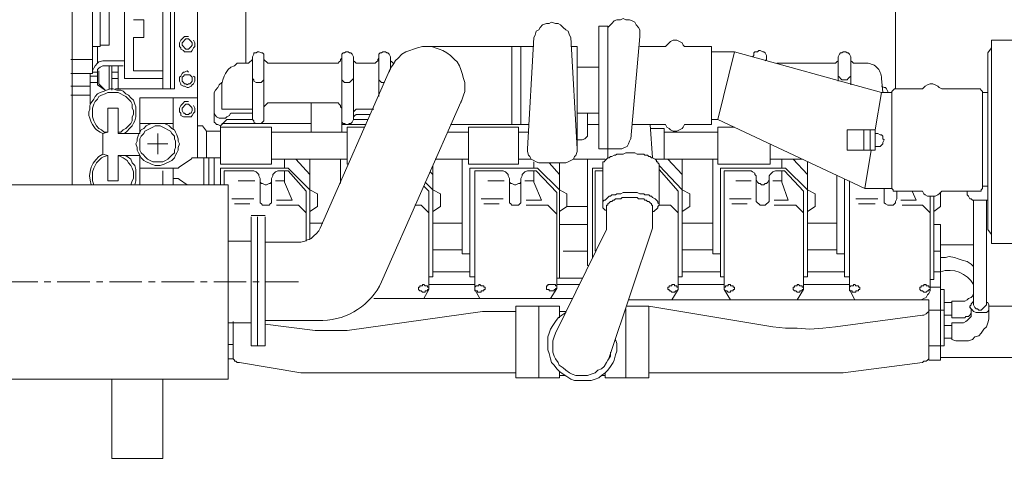
# Model space of a CAD drawing. Units: millimetres. Extents: x 2875 to 3296, y 1592 to 1889.
# Drawn here: x 3052 to 3091, y 1816 to 1834 of the extents above; entities that cross this region are included whole.
import ezdxf

# ---------------------------------------------------------------- set-up
doc = ezdxf.new("R2010")
doc.units = ezdxf.units.MM
doc.linetypes.add('CENTERX2', pattern=[20.32, 12.7, -2.54, 2.54, -2.54])
doc.layers.add('M.olcu', color=5, linetype='Continuous')
doc.layers.add('Trafo', color=145, linetype='Continuous')

# ---------------------------------------------------------------- blocks, each defined once
blk = doc.blocks.new('JEN1000 kVA')
at = {"layer": 'Trafo', "lineweight": 0}
for points in [[(-1512.5, 630.4), (-1512.5, 1235.9)], [(-1280.8, 680.2), (-1278.3, 682.7), (-1268.3, 682.7), (-1268.3, 1186.1)], [(-1335.6, 1069), (-1335.6, 817.3)], [(-1320.7, 1069), (-1320.7, 817.3)], [(-1313.2, 1069), (-1313.2, 817.3)], [(-1410.4, 1029.1), (-1410.4, 837.2)], [(-1440.2, 1001.7), (-1440.2, 902), (-1457.7, 902)], [(-1173.7, 1009.2), (-1173.7, 867.1)], [(92.2, 1004.2), (92.2, 1001.7), (92.2, 817.3)], [(-1472.7, 847.2), (-1472.7, 994.2)], [(-1472.7, 969.3), (-1457.7, 969.3), (-1457.7, 899.6)], [(-1392.9, 951.9), (-1373, 951.9)], [(-1373, 951.9), (-1373, 917)], [(-578.1, 946.9), (-583.1, 944.4), (-588, 944.4), (-595.6, 941.9), (-600.5, 936.9), (-603, 931.9), (-608, 929.4), (-610.5, 921.9), (-613, 917)], [(-578.1, 946.9), (-570.6, 944.3), (-565.7, 944.3), (-560.7, 941.9), (-555.7, 936.9), (-550.7, 931.9), (-545.7, 929.4), (-543.2, 921.9), (-540.7, 917), (-528.3, 700.2)], [(-468.5, 929.4), (-468.5, 936.9), (-463.5, 941.9), (-461, 944.4), (-456, 949.4), (-451, 951.8), (-443.6, 951.8), (-438.6, 954.4), (-433.6, 951.8), (-426.1, 951.8), (-421.1, 949.4), (-416.1, 946.8), (-413.6, 941.9), (-408.7, 936.9), (-406.2, 931.9), (-406.2, 919.5), (-423.6, 720.1)], [(-485.9, 939.4), (-485.9, 700.2)], [(-468.5, 939.4), (-485.9, 939.4)], [(-468.5, 682.7), (-468.5, 939.4)], [(-1392.9, 852.2), (-1392.9, 917), (-1373, 917)], [(-1285.8, 919.5), (-1293.2, 919.5), (-1295.7, 917), (-1298.2, 914.5), (-1300.7, 912), (-1303.2, 907), (-1303.2, 899.5), (-1300.7, 897.1), (-1300.7, 894.5), (-1295.7, 892.1), (-1293.2, 889.6), (-1280.8, 889.6), (-1278.3, 892.1), (-1275.8, 897.1), (-1273.3, 899.5), (-1273.3, 907), (-1275.8, 912)], [(-613, 917), (-625.4, 700.2)], [(-319, 899.5), (-321.5, 902), (-323.9, 907), (-328.9, 909.5), (-333.9, 912), (-341.3, 912), (-346.4, 909.5), (-348.9, 907), (-353.9, 902), (-356.4, 899.5)], [(318.9, 912), (279.1, 912), (279.1, 515.8), (318.9, 515.8)], [(-1457.7, 899.5), (-1472.7, 899.5)], [(-1462.7, 899.5), (-1462.7, 867.2)], [(-1138.8, 879.6), (-1138.8, 884.6), (-1141.3, 887.1), (-1143.7, 887.1), (-1148.7, 889.6), (-1151.2, 889.6), (-1153.7, 887.1), (-1158.7, 887.1), (-1158.7, 884.6), (-1161.2, 879.6)], [(-964.3, 879.6), (-966.9, 884.6), (-969.3, 887.1), (-971.8, 887.1), (-974.3, 889.6), (-979.3, 889.6), (-981.7, 887.1), (-984.3, 887.1), (-986.7, 884.6), (-986.7, 879.6)], [(-892.1, 879.6), (-894.6, 884.6), (-897, 887.1), (-899.5, 887.1), (-902, 889.6), (-907, 889.6), (-909.5, 887.1), (-912.1, 887.1), (-914.5, 884.6), (-914.5, 879.6)], [(-755, 789.9), (-752.6, 797.4), (-750, 804.8), (-747.5, 812.3), (-747.5, 829.7), (-750, 837.3), (-752.6, 847.2), (-755, 854.7), (-757.5, 862.2), (-762.5, 869.6), (-767.5, 874.6), (-775, 882.1), (-782.4, 887.1), (-789.9, 892), (-797.4, 894.5), (-804.9, 897), (-812.3, 899.5), (-829.8, 899.5), (-839.8, 897), (-847.2, 894.5), (-854.7, 892), (-862.2, 889.6), (-869.7, 884.6), (-877.1, 877.1), (-882.1, 872.2), (-887.1, 864.6), (-892.1, 857.2), (-894.5, 849.7)], [(-613, 899.5), (-824.8, 899.5)], [(-655.4, 747.5), (-655.4, 899.5)], [(-637.9, 747.5), (-637.9, 899.5)], [(-528.3, 899.5), (-540.7, 899.5)], [(-528.3, 700.2), (-528.3, 899.6)], [(-356.4, 899.5), (-406.2, 899.5)], [(-319, 899.5), (-266.6, 899.5), (-266.6, 747.5), (-319, 747.5)], [(-266.6, 889.6), (-221.8, 889.6)], [(64.8, 809.9), (-221.8, 889.6), (-254.2, 757.4)], [(-162, 872.1), (-159.5, 874.6), (-159.5, 882), (-162, 887.1), (-164.5, 889.6), (-166.9, 889.6), (-172, 892.1), (-174.4, 892.1), (-176.9, 889.6), (-182, 889.6), (-184.4, 887.1), (-184.4, 882), (-186.9, 879.6)], [(5, 879.6), (2.5, 884.6), (0, 887.1), (-2.5, 887.1), (-5, 889.6), (-10, 889.6), (-12.5, 887.1), (-15, 887.1), (-17.4, 884.6), (-20, 879.6)], [(279.1, 897), (271.6, 887.1), (271.6, 543.2), (279.1, 533.2)], [(-1472.7, 874.6), (-1515, 874.6)], [(-1410.4, 872.1), (-1452.7, 872.1), (-1460.2, 869.6), (-1462.7, 867.1), (-1467.6, 862.2), (-1470.2, 857.2), (-1472.7, 852.2), (-1472.7, 847.2)], [(-1161.2, 777.4), (-1221, 777.4), (-1221, 827.3), (-1218.5, 834.7), (-1216, 842.2), (-1213.5, 847.2), (-1208.5, 854.7), (-1203.5, 859.7), (-1196.1, 862.2), (-1191.1, 867.1)], [(-1191.1, 867.1), (-1173.7, 867.1), (-1168.6, 867.1), (-1166.1, 869.6), (-1163.7, 872.1), (-1161.2, 874.6), (-1161.2, 877.1)], [(-1161.2, 879.6), (-1161.2, 837.2), (-1158.7, 834.7), (-1158.7, 832.2), (-1153.7, 829.7), (-1143.8, 829.7), (-1141.2, 832.2), (-1138.8, 834.7), (-1138.8, 837.2)], [(-1138.8, 837.2), (-1138.8, 879.6)], [(-1138.8, 877.1), (-1138.8, 874.6), (-1136.3, 872.1), (-1133.8, 869.6), (-1131.3, 867.1), (-1126.3, 867.1)], [(-1126.3, 867.1), (-996.7, 867.1)], [(-1001.7, 867.1), (-994.2, 867.1), (-991.8, 869.6), (-989.3, 872.1), (-989.3, 874.6), (-986.8, 877.1)], [(-986.8, 837.2), (-986.8, 879.6)], [(-964.3, 879.6), (-964.3, 837.2), (-964.3, 757.5)], [(-964.3, 877.1), (-964.3, 872.1), (-961.8, 869.6), (-959.3, 867.1), (-951.9, 867.1)], [(-956.8, 867.1), (-929.5, 867.1)], [(-929.5, 867.1), (-922, 867.1), (-919.5, 869.6), (-917, 872.1), (-917, 874.6), (-914.5, 877.1)], [(-914.5, 837.2), (-914.5, 879.6)], [(-892.1, 854.7), (-892.1, 879.6)], [(-892.1, 877.1), (-892.1, 872.1), (-889.6, 869.6), (-887.1, 867.1), (-884.6, 867.1)], [(-139.5, 867.1), (-27.4, 867.1)], [(-32.4, 867.1), (-24.9, 867.1), (-22.4, 869.6), (-20, 872.1), (-20, 877.1)], [(-19.9, 832.2), (-19.9, 879.6)], [(5, 824.8), (5, 879.6)], [(5, 877.1), (5, 872.1), (7.5, 869.6), (10, 867.1), (17.4, 867.1)], [(12.4, 867.1), (37.4, 867.1)], [(-1515, 847.2), (-1472.7, 847.2)], [(-1477.6, 787.4), (-1477.6, 847.2)], [(-1462.7, 829.7), (-1462.7, 849.7), (-1472.7, 849.7)], [(-1412.8, 862.2), (-1452.7, 862.2), (-1457.7, 859.7), (-1460.2, 857.2), (-1462.7, 854.7), (-1462.7, 849.7)], [(-1462.7, 852.2), (-1462.7, 824.8), (-1447.8, 814.8), (-1460.2, 827.3), (-1460.2, 852.2)], [(-1440.2, 862.2), (-1440.2, 817.3)], [(-1435.3, 862.2), (-1435.3, 814.8)], [(-1435.3, 849.7), (-1422.8, 849.7)], [(-1422.8, 862.2), (-1422.8, 817.3)], [(-1335.6, 852.2), (-1392.9, 852.2)], [(-1285.8, 849.7), (-1288.3, 852.2), (-1293.2, 849.7), (-1295.7, 849.7), (-1298.2, 847.2), (-1300.7, 842.2), (-1303.2, 839.7), (-1303.2, 832.3), (-1300.7, 827.3), (-1300.7, 824.8), (-1295.7, 822.3), (-1293.2, 822.3), (-1288.3, 819.7), (-1285.8, 819.7), (-1280.8, 822.3), (-1278.3, 824.8), (-1275.8, 827.3), (-1273.3, 832.3), (-1273.3, 839.7), (-1275.8, 842.2)], [(-892.1, 857.2), (-1029.1, 545.7)], [(-485.9, 859.7), (-528.3, 859.7)], [(-1477.6, 842.2), (-1462.7, 842.2)], [(-1462.7, 829.7), (-1477.6, 829.7)], [(-1435.3, 837.2), (-1422.8, 837.2)], [(-1335.6, 837.2), (-1410.3, 837.2)], [(-1221, 829.7), (-1226, 824.8), (-1228.5, 819.8), (-1233.4, 814.8), (-1235.9, 809.8), (-1235.9, 752.5), (-1233.4, 750.1), (-1230.9, 747.5), (-1228.5, 747.5), (-1223.5, 745)], [(-1138.8, 757.5), (-1138.8, 755), (-1141.2, 752.5), (-1143.8, 750), (-1153.7, 750), (-1158.7, 752.5), (-1158.7, 755), (-1161.2, 757.5), (-1161.2, 837.2)], [(-1138.8, 757.5), (-1138.8, 837.2)], [(-964.4, 837.2), (-966.8, 834.7), (-969.3, 832.2), (-971.8, 829.7), (-981.7, 829.7), (-984.3, 832.2), (-986.8, 834.7), (-986.8, 837.2), (-986.8, 732.6)], [(-904.5, 829.7), (-909.5, 829.7), (-912, 832.2), (-914.5, 834.7), (-914.5, 837.2), (-914.5, 802.3)], [(-19.9, 842.2), (-17.4, 839.7), (-15, 837.3), (-12.5, 834.8), (-2.5, 834.8), (0, 837.3), (2.4, 839.7), (5, 842.2)], [(144.5, 817.3), (147, 819.8), (149.5, 822.3), (154.5, 824.8), (159.5, 827.3), (164.5, 827.3), (169.4, 824.8), (174.4, 822.3), (176.9, 819.8), (181.9, 817.3), (254.2, 817.3)], [(-1477.6, 822.3), (-1515, 822.3)], [(-1410.4, 730.1), (-1405.4, 735.1), (-1400.4, 740), (-1395.4, 745), (-1392.9, 750.1), (-1390.4, 755), (-1388, 762.5), (-1388, 782.4), (-1390.4, 787.4), (-1392.9, 794.9), (-1397.9, 799.8), (-1402.9, 804.8), (-1407.9, 807.3), (-1412.9, 812.4), (-1417.8, 814.8), (-1425.3, 814.8), (-1432.8, 817.3), (-1437.8, 817.3), (-1445.3, 814.8), (-1450.3, 812.4), (-1457.7, 809.8), (-1462.7, 807.3), (-1467.6, 802.3), (-1470.2, 797.4), (-1475.1, 789.9), (-1477.7, 784.9), (-1477.7, 777.4), (-1480.1, 772.5), (-1480.1, 765), (-1477.7, 760), (-1475.1, 752.5), (-1472.7, 747.5), (-1467.6, 740), (-1465.2, 737.6), (-1457.7, 732.6), (-1452.7, 730.1)], [(-1422.8, 732.6), (-1417.8, 732.6), (-1412.8, 737.6), (-1407.9, 740.1), (-1402.9, 745), (-1397.9, 750), (-1395.4, 755), (-1395.4, 762.5), (-1392.9, 767.5), (-1392.9, 775), (-1395.4, 779.9), (-1395.4, 787.4), (-1397.9, 792.4), (-1402.9, 797.3), (-1407.9, 802.3), (-1412.8, 804.8), (-1417.8, 807.3), (-1422.8, 809.9), (-1442.8, 809.9), (-1447.8, 807.3), (-1455.2, 804.8), (-1460.2, 802.3), (-1462.7, 797.3), (-1467.7, 792.4), (-1470.2, 787.4), (-1472.7, 779.9), (-1472.7, 762.5), (-1470.2, 755), (-1467.7, 750), (-1465.2, 745), (-1460.2, 740.1), (-1455.2, 737.6), (-1450.2, 732.6), (-1442.8, 732.6)], [(-1313.2, 817.3), (-1427.8, 817.3)], [(84.7, 809.8), (64.8, 809.8), (52.3, 737.5)], [(77.2, 809.8), (77.2, 812.3), (74.7, 817.3), (72.3, 819.8), (69.8, 819.8), (64.8, 822.3)], [(84.7, 809.8), (84.7, 812.3), (87.2, 814.8), (89.7, 817.3), (92.2, 817.3), (144.5, 817.3)], [(92.2, 617.9), (87.2, 617.9), (87.2, 620.4), (84.7, 622.9), (84.7, 809.8)], [(254.2, 817.3), (256.7, 817.3), (259.1, 814.8), (261.6, 812.3), (261.6, 809.8), (261.6, 622.9)], [(261.6, 809.8), (271.6, 809.8)], [(-1477.6, 804.8), (-1515, 804.8)], [(-1380.5, 799.8), (-1380.5, 730.1), (-1422.8, 730.1)], [(-1380.5, 799.9), (-1268.3, 799.9)], [(-1315.7, 737.6), (-1315.7, 799.9)], [(-1285.8, 792.4), (-1293.2, 792.4), (-1295.7, 789.9), (-1298.2, 787.4), (-1300.7, 784.9), (-1303.2, 779.9), (-1303.2, 772.4), (-1300.7, 770), (-1300.7, 765), (-1295.7, 762.5), (-1280.8, 762.5), (-1278.3, 765), (-1275.8, 770), (-1273.3, 772.4), (-1273.3, 779.9), (-1275.8, 784.9)], [(-1138.8, 779.9), (-1138.8, 782.4), (-1136.3, 784.9), (-1133.8, 787.4), (-1131.3, 789.9), (-1126.3, 789.9), (-996.7, 789.9)], [(-1046.6, 789.9), (-1046.6, 732.6)], [(-986.8, 779.9), (-989.3, 782.4), (-989.3, 784.9), (-991.8, 787.4), (-994.2, 789.9), (-1001.7, 789.9)], [(-1442.7, 732.6), (-1442.7, 779.9), (-1422.8, 779.9)], [(-1422.8, 779.9), (-1422.8, 730.1)], [(-1236, 769.9), (-1233.4, 765), (-1230.9, 762.5), (-1226, 760), (-1213.5, 760), (-1211, 762.5), (-1206, 765), (-1203.6, 769.9)], [(-1161.2, 769.9), (-1203.5, 769.9)], [(-964.3, 770), (-964.3, 772.5), (-961.8, 774.9), (-959.3, 777.4), (-954.3, 777.4), (-924.4, 777.4)], [(-964.3, 760), (-964.3, 762.5), (-961.8, 765), (-959.3, 767.5), (-954.3, 767.5), (-932, 767.5)], [(-485.9, 769.9), (-528.3, 769.9)], [(-508.3, 769.9), (-508.3, 730.1)], [(-1380.5, 750), (-1315.7, 750)], [(-1223.5, 745), (-1216, 752.5)], [(-1221, 750), (-1046.6, 750)], [(-1216, 752.5), (-1211, 757.5)], [(-1211, 757.5), (-1161.2, 757.5)], [(-986.8, 757.5), (-986.8, 752.5), (-984.3, 750), (-981.7, 750), (-979.3, 747.6), (-974.3, 747.6), (-971.8, 750), (-969.3, 750), (-966.8, 752.5), (-964.4, 757.5)], [(-964.3, 757.5), (-937, 757.5)], [(-254.2, 757.5), (-266.6, 757.5)], [(32.4, 622.9), (-254.2, 757.5)], [(-1442.7, 732.6), (-1452.7, 730.1)], [(-1452.7, 690.2), (-1452.7, 730.1)], [(-1345.6, 690.2), (-1345.6, 730.1)], [(-1258.4, 745), (-1268.3, 745)], [(-1258.3, 745), (-1250.9, 735.1), (-1250.9, 682.7)], [(-1223.5, 735.1), (-1250.9, 735.1)], [(-1223.5, 745), (-1223.5, 670.3), (-1123.8, 670.3), (-1123.8, 742.6)], [(-1223.5, 742.5), (-1123.8, 742.5)], [(-1123.8, 732.6), (-976.8, 732.6)], [(-939.4, 747.5), (-986.8, 747.5)], [(-976.8, 742.6), (-976.8, 670.3), (-974.3, 670.3)], [(-976.8, 742.5), (-941.9, 742.5)], [(-780, 732.6), (-740.1, 732.6)], [(-622.9, 747.5), (-774.9, 747.5)], [(-740.1, 742.6), (-740.1, 670.3), (-642.9, 670.3)], [(-740.1, 742.5), (-642.9, 742.5)], [(-642.9, 670.3), (-642.9, 742.6)], [(-642.9, 732.6), (-622.9, 732.6)], [(-520.8, 717.6), (-518.3, 717.6), (-513.3, 720.1), (-510.8, 722.6), (-508.3, 725.1), (-508.3, 730.1)], [(-485.9, 747.5), (-508.3, 747.5)], [(-319, 747.5), (-321.5, 742.5), (-324, 740), (-329, 737.6), (-333.9, 735.1), (-341.4, 735.1), (-346.4, 737.6), (-348.9, 740), (-353.9, 742.5), (-356.4, 747.5), (-421.1, 747.5)], [(-381.3, 682.7), (-386.2, 747.5)], [(-358.8, 740), (-386.2, 740)], [(-254.2, 732.6), (-358.8, 732.6), (-358.8, 740.1)], [(-358.8, 680.2), (-358.8, 732.6)], [(-254.2, 742.6), (-254.2, 670.3), (-152, 670.3)], [(-254.2, 742.5), (-221.8, 742.5)], [(52.3, 697.7), (52.3, 737.6), (-2.5, 737.6), (-2.5, 697.7)], [(29.9, 737.6), (29.9, 697.7)], [(42.3, 737.6), (42.3, 697.7)], [(52.3, 705.2), (62.3, 705.2), (64.7, 707.7), (67.2, 710.1), (67.2, 712.6), (69.7, 717.6), (67.2, 720.1), (67.2, 725.1), (64.7, 727.6), (62.3, 727.6), (57.3, 730.1), (52.3, 730.1)], [(-1365.5, 710.1), (-1325.7, 710.1)], [(-528.3, 717.6), (-520.8, 717.6)], [(-451, 700.2), (-441.1, 700.2), (-436.1, 702.7), (-431.1, 705.2), (-428.6, 710.1), (-426.1, 715.1), (-423.6, 720.2)], [(-152, 670.3), (-152, 710.2)], [(-625.4, 700.2), (-625.4, 695.2), (-622.9, 687.8), (-620.5, 685.3), (-618, 680.2), (-613, 677.8), (-608, 675.2), (-603, 672.8)], [(-578.1, 672.8), (-550.7, 672.8), (-545.7, 675.3), (-540.8, 677.8), (-535.7, 680.3), (-533.3, 685.2), (-530.7, 687.7), (-528.3, 695.2), (-528.3, 700.1)], [(-485.9, 700.2), (-468.5, 700.2)], [(-368.8, 667.8), (-368.8, 670.3), (-371.3, 672.8), (-371.3, 675.3), (-373.8, 675.3), (-373.8, 677.8), (-376.2, 680.2), (-381.3, 682.7), (-383.8, 682.7), (-386.2, 685.2), (-388.8, 685.2), (-391.2, 687.8), (-396.2, 687.8), (-398.7, 690.2), (-411.2, 690.2), (-416.2, 692.7), (-433.6, 692.7), (-438.5, 690.2), (-451, 690.2), (-453.6, 687.8), (-456, 687.8), (-461, 685.2), (-463.5, 685.2), (-466, 682.7), (-468.5, 682.7), (-471, 680.2), (-473.5, 677.8), (-475.9, 675.3), (-478.4, 675.3), (-478.4, 672.8), (-478.4, 667.8)], [(-468.5, 700.2), (-451, 700.2)], [(-2.5, 697.7), (52.3, 697.7)], [(44.8, 697.7), (32.4, 623)], [(-1422.8, 637.9), (-1442.7, 637.9), (-1442.7, 687.7)], [(-1422.8, 687.7), (-1380.5, 687.7), (-1380.5, 630.4)], [(-1422.8, 637.9), (-1422.8, 687.7)], [(-1397.9, 630.4), (-1395.4, 637.9), (-1392.9, 642.9), (-1392.9, 655.3), (-1395.4, 662.8), (-1397.9, 667.8), (-1402.9, 672.8), (-1405.4, 677.8), (-1412.8, 682.7), (-1417.9, 685.2), (-1422.8, 687.7)], [(-1390.4, 630.4), (-1388, 637.9), (-1388, 660.3), (-1390.4, 667.8), (-1395.4, 672.8), (-1397.9, 680.2), (-1405.4, 685.2), (-1410.4, 687.7)], [(-1280.8, 680.2), (-1303.2, 665.3)], [(-1223.5, 682.7), (-1268.3, 682.7)], [(-1255.9, 682.7), (-1255.9, 630.4)], [(-1245.9, 682.7), (-1245.9, 630.4)], [(-1236, 682.7), (-1236, 630.4)], [(-1123.8, 680.2), (-976.8, 680.2)], [(-1098.9, 662.8), (-1098.9, 680.2)], [(-1076.5, 680.2), (-1049.1, 650.3)], [(-1049.1, 680.2), (-1049.1, 523.3)], [(-989.3, 680.2), (-989.3, 632.9)], [(-804.9, 680.2), (-740.1, 680.2)], [(-752.5, 680.2), (-752.5, 495.8)], [(-642.9, 680.2), (-618, 680.2)], [(-613, 662.8), (-613, 675.3)], [(-603, 672.8), (-578.1, 672.8)], [(-583.1, 672.8), (-563.1, 650.4)], [(-563.1, 672.8), (-563.1, 448.5)], [(-535.7, 680.2), (-473.5, 680.2)], [(-508.3, 473.4), (-508.3, 680.2)], [(-376.3, 680.2), (-254.2, 680.2)], [(-351.4, 680.2), (-323.9, 650.3)], [(-323.9, 680.2), (-323.9, 451)], [(-264.1, 680.2), (-264.1, 495.8)], [(-152, 680.2), (-89.7, 680.2)], [(-129.6, 662.8), (-129.6, 680.2)], [(-107.2, 680.2), (-79.8, 650.3)], [(-79.7, 675.3), (-79.7, 451)], [(-1303.2, 665.3), (-1305.7, 662.8), (-1310.7, 662.8), (-1380.4, 662.8)], [(-1335.6, 657.8), (-1335.6, 630.4)], [(-1315.7, 662.8), (-1315.7, 630.4)], [(-1091.4, 662.8), (-1223.5, 662.8), (-1223.5, 630.4)], [(-1161.2, 657.8), (-1216, 657.8), (-1216, 630.4)], [(-1161.2, 657.8), (-1158.7, 657.8), (-1153.7, 655.3), (-1151.2, 652.8), (-1148.7, 650.3), (-1148.7, 647.8), (-1146.2, 642.9), (-1146.2, 635.4), (-1143.7, 632.9), (-1141.2, 632.9), (-1136.3, 630.4), (-1133.8, 630.4), (-1128.8, 632.9), (-1126.3, 632.9), (-1123.8, 635.4), (-1123.8, 642.9)], [(-1123.8, 642.9), (-1121.3, 647.9), (-1121.3, 650.4), (-1118.8, 652.8), (-1116.3, 655.3), (-1111.4, 657.8), (-1108.8, 657.8), (-1091.4, 657.8)], [(-1098.9, 635.4), (-1098.9, 657.8)], [(-1091.4, 662.8), (-1049.1, 620.4)], [(-1091.4, 657.8), (-1056.5, 617.9)], [(-814.8, 655.3), (-809.8, 650.4)], [(-809.8, 667.8), (-809.8, 451)], [(-605.5, 662.8), (-737.6, 662.8), (-737.6, 451)], [(-675.3, 657.8), (-727.6, 657.8), (-727.6, 436.1)], [(-675.3, 657.8), (-672.8, 657.8), (-667.8, 655.3), (-665.3, 652.8), (-662.8, 650.3), (-662.8, 647.8), (-660.3, 642.9), (-660.3, 635.4), (-657.9, 632.9), (-655.4, 632.9), (-650.4, 630.4), (-647.9, 630.4), (-642.9, 632.9), (-640.4, 632.9), (-637.9, 635.4), (-637.9, 642.9)], [(-608, 657.8), (-622.9, 657.8), (-625.4, 657.8), (-630.4, 655.3), (-632.9, 652.8), (-635.4, 650.4), (-635.4, 647.9), (-637.9, 642.9)], [(-613, 635.4), (-613, 657.8)], [(-608, 657.8), (-568.1, 615.5)], [(-605.5, 662.8), (-563.1, 620.4)], [(-498.3, 488.4), (-498.3, 662.8)], [(-498.3, 662.8), (-478.4, 662.8)], [(-493.4, 500.8), (-493.4, 657.8)], [(-493.4, 657.8), (-478.5, 657.8)], [(-478.4, 667.8), (-478.4, 590.5)], [(-368.8, 590.5), (-368.8, 667.8), (-323.9, 620.4)], [(-368.8, 660.3), (-331.4, 617.9)], [(-249.2, 451), (-249.2, 662.8), (-122.2, 662.8)], [(-194.4, 657.8), (-241.7, 657.8), (-241.7, 436.1)], [(-194.4, 657.8), (-189.3, 657.8), (-186.9, 655.3), (-181.9, 652.8), (-181.9, 650.3), (-179.4, 647.8), (-179.4, 642.9), (-179.4, 640.4), (-176.9, 635.4), (-174.4, 632.9), (-172, 632.9), (-169.5, 630.4), (-164.5, 630.4), (-162, 632.9), (-159.5, 632.9), (-157, 635.4), (-154.5, 640.4), (-154.5, 642.9)], [(-154.5, 642.9), (-154.5, 647.9), (-152, 650.4), (-149.5, 652.8), (-147, 655.3), (-142, 657.8), (-139.5, 657.8), (-124.6, 657.8)], [(-129.6, 635.4), (-129.6, 657.8)], [(-124.6, 657.8), (-87.2, 617.9)], [(-122.1, 662.8), (-79.7, 620.4)], [(-1303.2, 640.4), (-1305.7, 642.9), (-1315.7, 642.9)], [(-1288.3, 630.4), (-1303.2, 640.4)], [(-1156.2, 637.9), (-1188.6, 637.9)], [(-1123.8, 603), (-1123.8, 595.5), (-1126.3, 593), (-1128.8, 590.5), (-1141.2, 590.5), (-1143.7, 593), (-1146.2, 595.5), (-1146.2, 603), (-1146.2, 642.9)], [(-1123.8, 642.9), (-1123.8, 603)], [(-1098.9, 637.9), (-1116.3, 637.9)], [(-1083.9, 600.5), (-1098.9, 635.4)], [(-824.8, 635.4), (-809.8, 620.5)], [(-670.3, 637.9), (-702.7, 637.9)], [(-637.9, 603), (-637.9, 595.5), (-640.4, 593), (-642.9, 590.5), (-655.4, 590.5), (-657.9, 593), (-660.3, 595.5), (-660.3, 603), (-660.3, 642.9)], [(-637.9, 642.9), (-637.9, 603)], [(-613, 637.9), (-630.4, 637.9)], [(-598, 600.5), (-613, 635.4)], [(-189.4, 637.9), (-219.3, 637.9)], [(-154.5, 603), (-154.5, 598), (-157, 595.5), (-159.5, 593), (-162, 590.5), (-172, 590.5), (-174.4, 593), (-176.9, 595.5), (-179.4, 598), (-179.4, 603), (-179.4, 642.9)], [(-154.5, 642.9), (-154.5, 603)], [(-129.6, 637.9), (-147, 637.9)], [(-117.1, 600.5), (-129.5, 635.4)], [(-22.4, 647.9), (-22.4, 495.8)], [(-7.5, 640.4), (-7.5, 451)], [(2.5, 637.9), (2.5, 436.1)], [(-2471.9, 630.4), (-2471.9, 251.7), (-1208.5, 251.7)], [(-2471.9, 630.4), (-1208.5, 630.4)], [(-1208.5, 630.4), (-1208.5, 251.6)], [(-1056.5, 617.9), (-1056.5, 520.8)], [(-1034.1, 613), (-1049, 620.4)], [(-827.3, 627.9), (-817.3, 617.9)], [(-817.3, 617.9), (-817.3, 436)], [(-794.9, 613), (-809.8, 620.4)], [(-568.2, 615.5), (-568.2, 431.1)], [(-548.2, 613), (-563.1, 620.4)], [(-368.8, 590.5), (-368.8, 593), (-371.3, 595.5), (-371.3, 598), (-373.8, 600.5), (-376.2, 603), (-381.3, 605.5), (-383.8, 608), (-386.2, 608), (-388.8, 610.5), (-396.2, 610.5), (-398.7, 612.9), (-406.2, 612.9), (-411.2, 615.5), (-438.5, 615.5), (-443.5, 612.9), (-451, 612.9), (-453.6, 610.5), (-461, 610.5), (-463.5, 608), (-466, 608), (-468.5, 605.5), (-471, 603), (-473.5, 600.5), (-475.9, 600.5), (-478.4, 598), (-478.4, 595.5), (-478.4, 590.5), (-478.4, 585.6), (-475.9, 583.1), (-473.5, 580.6), (-471, 580.6)], [(-331.4, 617.9), (-331.4, 436)], [(-309, 613), (-323.9, 620.4)], [(-87.2, 617.9), (-87.2, 436)], [(-64.8, 613), (-79.7, 620.4)], [(84.7, 622.9), (32.4, 622.9)], [(94.7, 603), (92.1, 598), (92.1, 595.5), (89.7, 593), (87.2, 590.5), (77.2, 590.5), (72.3, 593), (69.8, 595.5), (69.8, 603), (69.8, 623)], [(181.9, 617.9), (176.9, 613), (174.4, 610.5), (169.4, 608), (154.5, 608), (149.5, 610.5), (147, 613), (144.5, 617.9), (92.2, 617.9)], [(94.7, 617.9), (94.7, 603)], [(132.1, 600.5), (124.6, 617.9)], [(179.4, 588.1), (179.4, 615.4)], [(261.6, 622.9), (259.1, 620.4), (259.1, 617.9), (254.2, 617.9), (181.9, 617.9)], [(231.7, 617.9), (231.7, 610.5), (234.2, 608), (236.7, 603), (239.2, 603), (241.7, 600.5)], [(261.6, 627.9), (271.6, 627.9)], [(-1158.7, 603), (-1201.1, 603)], [(-1113.9, 600.5), (-1083.9, 600.5)], [(-1034.1, 588.1), (-1034.1, 613)], [(-794.9, 588.1), (-794.9, 613)], [(-672.8, 603), (-715.2, 603)], [(-628, 600.5), (-598, 600.5)], [(-548.2, 613), (-548.2, 588.1), (-508.3, 588.1)], [(-381.3, 585.6), (-381.3, 588.1), (-381.3, 590.5), (-383.8, 590.5), (-383.8, 593), (-386.2, 595.5), (-388.7, 598), (-391.2, 598), (-393.7, 600.5), (-396.2, 600.5), (-398.7, 603), (-408.6, 603), (-411.2, 605.5), (-441, 605.5), (-443.5, 603), (-453.6, 603), (-456, 600.5), (-458.5, 600.5), (-461, 598), (-463.5, 598), (-466, 595.5), (-468.5, 593), (-468.5, 590.5), (-471, 590.5), (-471, 588.1), (-471, 585.6)], [(-309, 588.1), (-309, 613)], [(-189.4, 603), (-231.8, 603)], [(-144.5, 600.5), (-117.2, 600.5)], [(-64.8, 588.1), (-64.8, 613)], [(57.3, 603), (14.9, 603)], [(102.1, 600.5), (132.1, 600.5)], [(159.5, 608), (159.5, 431.1)], [(166.9, 608), (166.9, 446)], [(271.6, 600.5), (241.7, 600.5)], [(269.1, 398.7), (269.1, 396.2), (266.6, 393.7), (264.2, 391.2), (261.6, 388.7), (259.1, 386.2), (254.1, 386.2), (251.6, 388.7), (249.2, 388.7), (246.7, 391.2), (244.2, 396.2), (244.2, 600.5)], [(269.1, 398.7), (269.1, 600.5)], [(-1166.1, 593), (-1196.1, 593)], [(-1071.5, 590.5), (-1113.9, 590.5)], [(-1056.5, 575.6), (-1071.4, 590.5)], [(-1049.1, 578.1), (-1034.1, 588)], [(-832.2, 590.5), (-844.7, 590.5)], [(-817.3, 575.6), (-832.2, 590.5)], [(-809.8, 578.1), (-794.9, 588)], [(-680.3, 593), (-710.2, 593)], [(-585.6, 590.5), (-628, 590.5)], [(-568.2, 573.1), (-585.5, 590.5)], [(-471, 585.6), (-471, 543.2), (-570.6, 341.4)], [(-563.1, 578.1), (-548.2, 588)], [(-381.3, 585.6), (-381.3, 545.7), (-466, 294)], [(-381.3, 578.1), (-378.8, 578.1), (-376.3, 580.6), (-373.8, 583.1), (-371.3, 585.5), (-371.3, 588), (-368.8, 590.5)], [(-346.4, 590.5), (-368.8, 590.5)], [(-331.4, 575.6), (-346.4, 590.5)], [(-323.9, 578.1), (-309, 588)], [(-196.9, 593), (-226.8, 593)], [(-102.2, 590.5), (-144.5, 590.5)], [(-87.2, 575.6), (-102.2, 590.5)], [(-79.7, 578.1), (-64.8, 588)], [(52.3, 593), (19.9, 593)], [(144.5, 590.5), (104.6, 590.5)], [(159.5, 575.6), (144.6, 590.5)], [(166.9, 578.1), (179.4, 588)], [(-1136.3, 570.6), (-1163.7, 570.6)], [(-1163.7, 568.1), (-1163.7, 316.5)], [(-1151.2, 568.1), (-1151.2, 316.5)], [(-1136.3, 568.1), (-1136.3, 316.5)], [(-1074, 518.3), (-1066.5, 518.3), (-1059, 520.8), (-1054, 523.2), (-1046.6, 525.7), (-1041.6, 530.7), (-1036.6, 535.7), (-1031.6, 540.7), (-1029.1, 545.7)], [(-1049.1, 555.7), (-1024.1, 555.7)], [(-809.8, 555.7), (-752.6, 555.7)], [(-508.3, 553.2), (-563.1, 553.2)], [(-323.9, 555.7), (-264.1, 555.7)], [(-79.7, 555.7), (-22.4, 555.7)], [(179.4, 553.2), (167, 553.2)], [(186.9, 316.5), (186.9, 426.1), (179.4, 426.1), (179.4, 553.1)], [(-1163.7, 520.8), (-1208.5, 520.8)], [(-1136.3, 518.3), (-1074, 518.3)], [(-809.8, 503.4), (-752.6, 503.4)], [(-508.3, 500.8), (-555.7, 500.8)], [(-323.9, 503.4), (-264.1, 503.4)], [(-79.7, 503.4), (-22.4, 503.4)], [(179.4, 500.8), (167, 500.8)], [(244.2, 513.3), (179.4, 513.3)], [(-752.5, 495.8), (-737.6, 495.8)], [(-264.1, 495.8), (-249.2, 495.8)], [(-22.4, 495.8), (-7.5, 495.8)], [(244.2, 470.9), (239.2, 475.9), (231.7, 480.9), (221.8, 483.4), (214.2, 485.9), (206.8, 488.4), (196.8, 490.9), (189.4, 488.4), (179.4, 488.4)], [(-809.8, 461), (-737.5, 461)], [(-505.9, 473.4), (-508.4, 473.4)], [(-323.9, 461), (-249.2, 461)], [(-79.7, 461), (-7.4, 461)], [(-817.3, 451), (-809.8, 451)], [(-737.6, 451), (-727.6, 451)], [(-518.3, 448.5), (-568.2, 448.5)], [(-331.4, 451), (-323.9, 451)], [(-249.2, 451), (-241.7, 451)], [(-87.2, 451), (-79.8, 451)], [(-7.5, 451), (2.4, 451)], [(166.9, 446), (159.5, 446)], [(-827.3, 408.6), (-817.3, 426.1)], [(-817.3, 428.6), (-817.3, 436), (-727.6, 436)], [(-727.6, 436), (-727.6, 428.6)], [(-717.7, 408.6), (-727.6, 426.1)], [(-580.6, 408.6), (-568.2, 428.6)], [(-523.3, 436), (-568.2, 436)], [(-343.9, 406.1), (-331.4, 426.1)], [(-331.4, 428.6), (-331.4, 436), (-241.7, 436)], [(-241.7, 436), (-241.7, 428.6)], [(-229.3, 406.1), (-241.7, 426.1)], [(-99.7, 406.1), (-87.2, 426.1)], [(-87.2, 428.6), (-87.2, 436), (2.5, 436)], [(2.5, 436), (2.5, 428.6)], [(12.4, 406.1), (2.5, 426.1)], [(134.5, 406.1), (142, 406.1), (147, 408.6), (152, 411.1), (154.5, 416.1), (157, 418.6), (159.5, 423.6), (159.5, 431.1)], [(159.5, 431.1), (179.4, 431.1)], [(179.4, 289), (179.4, 426.1)], [(-924.5, 408.6), (-717.7, 408.6)], [(-538.2, 408.6), (-717.7, 408.6)], [(-428.6, 406.1), (-343.9, 406.1), (157, 406.1)], [(157, 406.1), (157, 289.1)], [(201.8, 371.3), (201.8, 403.7), (226.8, 403.7)], [(226.7, 403.7), (231.7, 406.1), (234.2, 408.6), (239.2, 411.1), (241.7, 413.6), (244.2, 418.6)], [(244.2, 403.7), (241.7, 401.2), (239.2, 398.7), (239.2, 396.2), (236.7, 393.7), (236.7, 391.2)], [(-976.8, 346.3), (-712.7, 383.7)], [(-647.9, 383.7), (-712.6, 383.7)], [(-563.1, 371.3), (-563.1, 393.7), (-647.9, 393.7)], [(-647.9, 393.7), (-647.9, 254.2)], [(-603, 393.7), (-603, 254.2)], [(-550.7, 383.7), (-563.1, 383.7)], [(-433.6, 254.2), (-433.6, 388.7)], [(-431.1, 393.7), (-388.7, 393.7), (-147, 353.8)], [(-388.7, 254.2), (-388.7, 393.7)], [(157, 386.2), (157, 383.7), (154.5, 381.3), (152, 378.8), (147, 376.3), (144.5, 376.3), (-24.9, 353.9)], [(157, 386.2), (186.9, 386.2)], [(186.9, 401.2), (201.8, 401.2)], [(214.3, 361.3), (224.2, 361.3), (229.2, 363.8), (231.7, 366.3), (236.7, 371.3), (239.2, 373.7), (239.2, 388.7), (236.7, 393.7)], [(234.2, 326.4), (241.7, 328.9), (246.7, 333.9), (254.2, 336.4), (259.1, 341.4), (264.2, 348.8), (269.1, 353.8), (271.6, 361.3), (274.1, 368.8), (274.1, 391.2)], [(236.7, 391.2), (241.7, 386.2), (244.2, 383.7), (249.2, 381.3), (264.1, 381.3)], [(264.1, 381.3), (269.1, 381.3), (271.6, 383.8), (274, 386.2), (274, 396.2), (271.6, 401.2), (269.1, 401.2)], [(274.1, 393.7), (2210.2, 393.7)], [(-550.7, 381.3), (-558.2, 376.3), (-565.6, 371.3), (-570.6, 363.8), (-575.6, 356.3), (-580.6, 348.9), (-583.1, 341.4), (-585.6, 333.9), (-585.6, 309), (-583.1, 301.5), (-580.6, 291.5), (-578.1, 284.1), (-573.1, 279.1), (-568.1, 271.6), (-563.1, 266.6), (-555.7, 261.6)], [(186.9, 376.3), (201.8, 376.3)], [(201.8, 371.3), (221.8, 371.3)], [(221.8, 371.3), (226.7, 371.3), (229.2, 373.8), (234.2, 373.8), (236.7, 376.2), (239.2, 381.2)], [(-1163.7, 361.3), (-1208.5, 361.3)], [(-1198.6, 363.8), (-1198.6, 291.5)], [(-1136.3, 358.8), (-1039.1, 346.3)], [(-1039.1, 346.3), (-976.8, 346.3)], [(-147, 353.8), (-122.1, 351.3), (-99.7, 351.3), (-74.8, 348.8), (-49.8, 351.3), (-24.9, 353.8)], [(186.9, 356.3), (201.8, 356.3)], [(201.8, 328.9), (201.8, 361.3), (214.3, 361.3)], [(-570.6, 341.4), (-573.1, 333.9), (-575.6, 326.4), (-575.6, 304), (-573.1, 296.5), (-570.6, 291.5), (-565.7, 284), (-563.2, 279.1), (-555.7, 274.1), (-550.7, 269.1), (-543.2, 264.1), (-538.2, 261.7), (-530.8, 259.1), (-508.3, 259.1), (-500.9, 261.7), (-493.4, 264.1), (-488.4, 269.1), (-480.9, 271.6), (-475.9, 276.6), (-471, 284), (-468.5, 289), (-463.5, 296.5), (-463.5, 304)], [(-555.7, 261.6), (-548.2, 256.7), (-540.8, 251.7), (-533.3, 249.2), (-500.9, 249.2), (-493.4, 251.7), (-485.9, 254.2), (-480.9, 259.1), (-473.5, 264.1), (-468.5, 269.1), (-463.5, 276.6), (-458.5, 284), (-456, 289), (-453.5, 299), (-451, 306.5), (-451, 321.4), (-453.5, 328.9)], [(186.9, 331.4), (201.8, 331.4)], [(201.8, 328.9), (209.3, 326.4), (234.2, 326.4)], [(-1208.5, 319), (-1198.6, 319)], [(-1163.7, 316.5), (-1151.2, 316.5)], [(-1136.3, 316.5), (-1151.2, 316.5)], [(186.9, 316.5), (157, 316.5)], [(-1186.1, 284), (-1191.1, 284), (-1193.6, 286.5), (-1196.1, 286.5), (-1196.1, 289), (-1198.6, 291.5), (-1208.5, 291.5)], [(157, 296.5), (157, 291.5), (154.5, 289), (152, 286.5), (147, 286.5), (144.5, 284), (-10, 264.1)], [(157, 289), (179.4, 289)], [(179.4, 294), (2210.2, 294)], [(-1066.5, 264.1), (-1186.1, 284.1)], [(-1335.6, 97.2), (-1435.3, 97.2), (-1435.3, 251.6)], [(-1335.6, 251.7), (-1335.6, 97.2)], [(-647.9, 264.1), (-1066.5, 264.1)], [(-647.9, 254.2), (-563.1, 254.2)], [(-563.1, 266.6), (-563.1, 254.2)], [(-553.2, 259.1), (-563.1, 259.1)], [(-473.5, 259.1), (-480.9, 259.1)], [(-473.5, 264.1), (-473.5, 254.2), (-388.7, 254.2)], [(-10, 264.1), (-388.7, 264.1)]]:
    blk.add_lwpolyline(points, dxfattribs=at)
for points in [[(-1278.3, 904.5), (-1278.3, 907), (-1280.8, 909.5), (-1283.3, 912), (-1285.8, 914.5), (-1290.7, 914.5), (-1293.2, 912), (-1295.7, 909.5), (-1298.3, 907), (-1298.3, 902), (-1295.7, 899.6), (-1293.2, 897.1), (-1290.7, 894.5), (-1285.8, 894.5), (-1283.3, 897.1), (-1280.8, 899.6), (-1278.3, 902)], [(-1278.3, 834.7), (-1278.3, 839.7), (-1280.8, 842.2), (-1283.3, 844.7), (-1293.2, 844.7), (-1295.7, 842.2), (-1298.3, 839.7), (-1298.3, 832.2), (-1295.7, 829.7), (-1293.2, 827.3), (-1290.7, 827.3), (-1288.3, 824.8), (-1285.8, 827.3), (-1283.3, 827.3), (-1280.8, 829.7), (-1278.3, 832.2)], [(-1278.3, 777.4), (-1278.3, 779.9), (-1280.8, 782.4), (-1283.3, 784.9), (-1285.8, 787.4), (-1290.7, 787.4), (-1293.2, 784.9), (-1295.7, 782.4), (-1298.3, 779.9), (-1298.3, 774.9), (-1295.7, 770), (-1293.2, 770), (-1290.7, 767.5), (-1285.8, 767.5), (-1283.3, 770), (-1280.8, 770), (-1278.3, 774.9)], [(-1303.2, 710.1), (-1305.7, 715.1), (-1305.7, 720.1), (-1308.2, 727.6), (-1310.7, 732.6), (-1313.2, 737.5), (-1318.1, 740), (-1323.2, 745), (-1328.1, 747.5), (-1333.2, 750), (-1358, 750), (-1363, 747.5), (-1368, 745), (-1373, 740), (-1377.9, 737.5), (-1380.5, 732.6), (-1382.9, 727.6), (-1385.5, 720.1), (-1385.5, 715.1), (-1388, 710.1), (-1385.5, 702.7), (-1385.5, 697.7), (-1382.9, 692.7), (-1380.5, 687.8), (-1377.9, 682.8), (-1373, 677.8), (-1368, 675.2), (-1363, 672.8), (-1358, 670.3), (-1350.5, 667.8), (-1340.6, 667.8), (-1333.2, 670.3), (-1328.1, 672.8), (-1323.2, 675.2), (-1318.1, 677.8), (-1313.2, 682.8), (-1310.7, 687.8), (-1308.2, 692.7), (-1305.7, 697.7), (-1305.7, 702.7)], [(-1310.7, 710.1), (-1310.7, 715.1), (-1313.2, 720.1), (-1313.2, 725.1), (-1318.1, 730.1), (-1320.6, 735.1), (-1325.7, 737.5), (-1330.7, 740), (-1335.6, 742.5), (-1340.6, 745), (-1350.5, 745), (-1355.5, 742.5), (-1360.6, 740), (-1365.5, 737.5), (-1370.5, 735.1), (-1373, 730.1), (-1378, 725.1), (-1380.4, 720.1), (-1380.4, 697.7), (-1378, 692.7), (-1373, 687.8), (-1370.5, 685.2), (-1365.5, 680.2), (-1360.6, 677.8), (-1355.5, 675.2), (-1335.6, 675.2), (-1330.7, 677.8), (-1325.7, 680.2), (-1320.6, 685.2), (-1318.1, 687.8), (-1313.2, 692.7), (-1313.2, 697.7), (-1310.7, 702.7)], [(-817.3, 428.6), (-817.3, 431.1), (-819.8, 431.1), (-819.8, 433.5), (-824.8, 433.5), (-827.3, 436), (-829.8, 436), (-829.8, 433.5), (-834.7, 433.5), (-834.7, 431.1), (-837.3, 431.1), (-837.3, 428.6), (-837.3, 426.1), (-834.7, 423.6), (-832.2, 423.6), (-829.8, 421.1), (-824.8, 421.1), (-824.8, 423.6), (-819.8, 423.6), (-819.8, 426.1), (-817.3, 426.1)], [(-727.6, 428.6), (-727.6, 431.1), (-725.1, 433.5), (-720.1, 433.5), (-720.1, 436), (-717.7, 436), (-715.2, 433.5), (-710.2, 433.5), (-710.2, 431.1), (-707.7, 431.1), (-707.7, 428.6), (-707.7, 426.1), (-710.2, 426.1), (-710.2, 423.6), (-715.2, 423.6), (-715.2, 421.1), (-722.6, 421.1), (-722.6, 423.6), (-727.6, 423.6), (-727.6, 426.1)], [(-568.2, 431.1), (-568.2, 433.6), (-570.7, 433.6), (-570.7, 436), (-585.5, 436), (-585.5, 433.6), (-588.1, 433.6), (-588.1, 431.1), (-588.1, 428.6), (-588.1, 426.1), (-583.1, 426.1), (-583.1, 423.6), (-573.1, 423.6), (-573.1, 426.1), (-570.7, 426.1), (-570.7, 428.6), (-568.2, 428.6)], [(-331.4, 428.6), (-331.4, 431.1), (-333.9, 431.1), (-333.9, 433.5), (-338.9, 433.5), (-338.9, 436), (-343.9, 436), (-343.9, 433.5), (-348.9, 433.5), (-348.9, 431.1), (-351.4, 431.1), (-351.4, 428.6), (-351.4, 426.1), (-348.9, 426.1), (-348.9, 423.6), (-346.4, 423.6), (-343.9, 421.1), (-338.9, 421.1), (-336.4, 423.6), (-333.9, 423.6), (-331.4, 426.1)], [(-241.7, 428.6), (-241.7, 431.1), (-239.2, 431.1), (-239.2, 433.5), (-234.3, 433.5), (-234.3, 436), (-229.3, 436), (-229.3, 433.5), (-224.3, 433.5), (-224.3, 431.1), (-221.8, 431.1), (-221.8, 428.6), (-221.8, 426.1), (-224.3, 426.1), (-224.3, 423.6), (-229.3, 423.6), (-229.3, 421.1), (-234.3, 421.1), (-236.7, 423.6), (-239.2, 423.6), (-241.7, 426.1)], [(-87.2, 428.6), (-87.2, 431.1), (-89.7, 431.1), (-89.7, 433.5), (-94.7, 433.5), (-97.2, 436), (-99.7, 436), (-99.7, 433.5), (-104.6, 433.5), (-104.6, 431.1), (-107.2, 431.1), (-107.2, 428.6), (-107.2, 426.1), (-104.6, 423.6), (-102.2, 423.6), (-99.7, 421.1), (-94.7, 421.1), (-94.7, 423.6), (-89.7, 423.6), (-89.7, 426.1), (-87.2, 426.1)], [(2.5, 428.6), (2.5, 431.1), (5, 433.5), (10, 433.5), (10, 436), (12.4, 436), (14.9, 433.5), (19.9, 433.5), (19.9, 431.1), (22.4, 431.1), (22.4, 428.6), (22.4, 426.1), (19.9, 426.1), (19.9, 423.6), (14.9, 423.6), (14.9, 421.1), (7.5, 421.1), (7.5, 423.6), (2.5, 423.6), (2.5, 426.1)], [(139.5, 428.6), (139.5, 431.1), (142, 431.1), (142, 433.5), (147, 433.5), (147, 436), (152, 436), (152, 433.5), (157, 433.5), (157, 431.1), (159.5, 431.1), (159.5, 428.6), (159.5, 426.1), (157, 426.1), (157, 423.6), (154.5, 423.6), (152, 421.1), (147, 421.1), (144.5, 423.6), (142, 423.6), (139.5, 426.1)]]:
    blk.add_lwpolyline(points, close=True, dxfattribs=at)
for points in [[(32.4, 867.1, -0.442002), (64.8, 837.2), (67.3, 809.9)], [(-752.5, 797.4), (-909.5, 441, -0.286355), (-1024.2, 366.3), (-1136.3, 366.3)], [(-1475.1, 630.4, -0.379962), (-1452.7, 690.2), (-1442.7, 687.7), (-1450.3, 685.2), (-1455.2, 682.7), (-1460.2, 677.8), (-1465.2, 672.8), (-1467.7, 667.8), (-1470.1, 662.8), (-1472.7, 655.3), (-1472.7, 637.9), (-1470.1, 630.4)], [(244.2, 436, 0.351041), (179.4, 461), (167, 461)]]:
    blk.add_lwpolyline(points, format="xyb", dxfattribs=at)
at = {"layer": 'Trafo', "color": 2, "linetype": 'CENTERX2', "lineweight": 0, "ltscale": 5}
blk.add_lwpolyline([(-1071.5, 441.1), (-3847.4, 441.1)], dxfattribs=at)
blk = doc.blocks.new('MKB7500J-yerlesim')
h = blk.add_hatch()
h.set_pattern_fill('AR-CONC', color=256)
edge = h.paths.add_edge_path()
edge.add_line((799.9, 2498.6), (799.9, 2495.4))
edge.add_line((799.9, 2495.4), (746.9, 2495.4))
edge.add_line((746.9, 2495.4), (746.9, 2439.4))
edge.add_line((746.9, 2439.4), (779.3, 2439.4))
edge.add_line((779.3, 2439.4), (779.3, 2423.3))
edge.add_line((779.3, 2423.3), (776.1, 2423.3))
edge.add_line((776.1, 2423.3), (776.1, 2436.2))
edge.add_line((776.1, 2436.2), (753.7, 2436.2))
edge.add_line((753.7, 2436.2), (753.7, 2421.4))
edge.add_line((753.7, 2421.4), (746.9, 2421.4))
edge.add_line((746.9, 2421.4), (746.9, 2393.3))
edge.add_line((746.9, 2393.3), (731.1, 2393.3))
edge.add_line((731.1, 2393.3), (731.1, 2419.5))
edge.add_spline(control_points=[(728.4, 2421.4), (726.9, 2421.4), (725.5, 2421.7), (724.3, 2422.5)], knot_values=[0, 0, 0, 0, 0.551202, 0.551202, 0.551202, 0.551202], degree=3, periodic=0)
edge.add_line((724.3, 2422.5), (724.3, 2436.2))
edge.add_line((724.3, 2436.2), (701.9, 2436.2))
edge.add_line((701.9, 2436.2), (701.9, 2423.3))
edge.add_line((701.9, 2423.3), (698.7, 2423.3))
edge.add_line((698.7, 2423.3), (698.7, 2439.4))
edge.add_line((698.7, 2439.4), (-698.5, 2439.4))
edge.add_line((-698.5, 2439.4), (-698.5, 2423.3))
edge.add_line((-698.5, 2423.3), (-701.7, 2423.3))
edge.add_line((-701.7, 2423.3), (-701.7, 2436.2))
edge.add_line((-701.7, 2436.2), (-724.1, 2436.2))
edge.add_line((-724.1, 2436.2), (-724.1, 2422.5))
edge.add_line((-724.1, 2422.5), (-733.5, 2395.9))
edge.add_line((-733.5, 2395.9), (-730.8, 2395.9))
edge.add_line((-730.8, 2395.9), (-733.5, 2393.3))
edge.add_line((-733.5, 2393.3), (-746.7, 2393.3))
edge.add_line((-746.7, 2393.3), (-746.7, 2420.3))
edge.add_spline(control_points=[(-746.7, 2422.1), (-748.8, 2421.1), (-751.6, 2421.2), (-753.4, 2422.5)], knot_values=[0, 0, 0, 0, 0.905703, 0.905703, 0.905703, 0.905703], degree=3, periodic=0)
edge.add_line((-753.4, 2422.5), (-753.4, 2436.2))
edge.add_line((-753.4, 2436.2), (-775.9, 2436.2))
edge.add_line((-775.9, 2436.2), (-775.9, 2423.3))
edge.add_line((-775.9, 2423.3), (-779.1, 2423.3))
edge.add_line((-779.1, 2423.3), (-779.1, 2439.4))
edge.add_line((-779.1, 2439.4), (-3550, 2439.4))
edge.add_line((-3550, 2439.4), (-3550, 2277.8))
edge.add_line((-3550, 2277.8), (-3533.9, 2277.8))
edge.add_line((-3533.9, 2277.8), (-3533.9, 2274.6))
edge.add_line((-3533.9, 2274.6), (-3537.8, 2252.2))
edge.add_line((-3537.8, 2252.2), (-3533.1, 2252.2))
edge.add_line((-3533.1, 2252.2), (-3506.5, 2242.8))
edge.add_line((-3506.5, 2242.8), (-3506.5, 2245.5))
edge.add_line((-3506.5, 2245.5), (-3503.9, 2242.8))
edge.add_line((-3503.9, 2242.8), (-3503.9, 2229.6))
edge.add_line((-3503.9, 2229.6), (-3530.1, 2229.6))
edge.add_spline(control_points=[(-3532, 2226.9), (-3531.9, 2225.5), (-3532.3, 2224), (-3533.1, 2222.9)], knot_values=[0, 0, 0, 0, 0.551202, 0.551202, 0.551202, 0.551202], degree=3, periodic=0)
edge.add_line((-3533.1, 2222.9), (-3546.8, 2222.9))
edge.add_line((-3546.8, 2222.9), (-3546.8, 2200.4))
edge.add_line((-3546.8, 2200.4), (-3533.9, 2200.4))
edge.add_line((-3533.9, 2200.4), (-3533.9, 2197.2))
edge.add_line((-3533.9, 2197.2), (-3550, 2197.2))
edge.add_line((-3550, 2197.2), (-3550, 300.1))
edge.add_line((-3550, 300.1), (-3533.9, 300.1))
edge.add_line((-3533.9, 300.1), (-3533.9, 296.8))
edge.add_line((-3533.9, 296.8), (-3546.8, 296.8))
edge.add_line((-3546.8, 296.8), (-3546.8, 274.4))
edge.add_line((-3546.8, 274.4), (-3533.1, 274.4))
edge.add_line((-3533.1, 274.4), (-3506.5, 265.1))
edge.add_line((-3506.5, 265.1), (-3506.5, 267.7))
edge.add_line((-3506.5, 267.7), (-3503.9, 265.1))
edge.add_line((-3503.9, 265.1), (-3503.9, 251.8))
edge.add_line((-3503.9, 251.8), (-3530.1, 251.8))
edge.add_spline(control_points=[(-3532, 249.2), (-3531.9, 247.7), (-3532.3, 246.2), (-3533.1, 245.1)], knot_values=[0, 0, 0, 0, 0.551202, 0.551202, 0.551202, 0.551202], degree=3, periodic=0)
edge.add_line((-3533.1, 245.1), (-3546.8, 245.1))
edge.add_line((-3546.8, 245.1), (-3546.8, 222.6))
edge.add_line((-3546.8, 222.6), (-3533.9, 222.6))
edge.add_line((-3533.9, 222.6), (-3533.9, 219.4))
edge.add_line((-3533.9, 219.4), (-3550, 219.4))
edge.add_line((-3550, 219.4), (-3550, 248.6))
edge.add_line((-3550, 248.6), (-3554.7, 248.6))
edge.add_line((-3554.7, 248.6), (-3554.7, 251.8))
edge.add_line((-3554.7, 251.8), (-3606, 251.8))
edge.add_line((-3606, 251.8), (-3606, 232.7))
edge.add_line((-3606, 232.7), (-3606, 198.6))
edge.add_line((-3606, 198.6), (-3609.2, 198.6))
edge.add_line((-3609.2, 198.6), (-3609.2, 2300.9))
edge.add_line((-3609.2, 2300.9), (-3650, 2328.7))
edge.add_line((-3650, 2328.7), (-3650, 2489.4))
edge.add_line((-3650, 2489.4), (-3600, 2539.4))
edge.add_line((-3600, 2539.4), (-829.9, 2539.4))
edge.add_line((-829.9, 2539.4), (-802.1, 2498.6))
edge.add_line((-802.1, 2498.6), (799.9, 2498.6))
edge = h.paths.add_edge_path(flags=17)
edge.add_spline(control_points=[(-738, 2421.4), (-738.5, 2421.4), (-739, 2421.4), (-739.5, 2421.4)], knot_values=[0.451931, 0.451931, 0.451931, 0.451931, 0.551202, 0.551202, 0.551202, 0.551202], degree=3, periodic=0)
edge.add_line((-744.1, 2421.4), (-744.1, 2420.9))
edge.add_spline(control_points=[(-731.4, 2422.5), (-733.2, 2421.9), (-735.6, 2421.5), (-738, 2421.4)], knot_values=[0.551202, 0.551202, 0.551202, 0.551202, 1, 1, 1, 1], degree=3, periodic=0)
edge = h.paths.add_edge_path(flags=16)
edge.add_line((-746.7, 2444.1), (-730.8, 2444.1))
edge.add_line((-730.8, 2444.1), (-730.8, 2492.2))
edge.add_arc((-730.8, 2495.4), 3.23, 269.8896, 360.0506)
edge.add_line((-727.6, 2495.4), (-727.6, 2434.6))
edge.add_spline(control_points=[(-746.1, 2435.1), (-742.2, 2436.6), (-735.4, 2436.6), (-731.4, 2435.1)], knot_values=[0, 0, 0, 0, 1, 1, 1, 1], degree=3, periodic=0)
edge.add_line((-731.4, 2435.1), (-731.4, 2421.4))
edge.add_line((-731.4, 2421.4), (-746.1, 2421.4))
edge.add_line((-746.1, 2421.4), (-746.1, 2435.1))
edge.add_line((-746.1, 2435.1), (-746.1, 2436.2))
edge.add_line((-746.1, 2436.2), (-746.7, 2436.2))
edge.add_line((-746.7, 2436.2), (-746.7, 2444.1))
edge = h.paths.add_edge_path(flags=16)
edge.add_spline(control_points=[(-3532, 2238.3), (-3532, 2237.8), (-3532, 2237.3), (-3532, 2236.7)], knot_values=[0.451931, 0.451931, 0.451931, 0.451931, 0.551202, 0.551202, 0.551202, 0.551202], degree=3, periodic=0)
edge.add_line((-3531.9, 2232.2), (-3531.5, 2232.2))
edge.add_spline(control_points=[(-3533.1, 2244.9), (-3532.4, 2243.1), (-3532.1, 2240.7), (-3532, 2238.3)], knot_values=[0.551202, 0.551202, 0.551202, 0.551202, 1, 1, 1, 1], degree=3, periodic=0)
edge = h.paths.add_edge_path(flags=16)
edge.add_line((-3532, 2230.2), (-3545.7, 2230.2))
edge.add_line((-3545.7, 2230.2), (-3546.8, 2230.1))
edge.add_line((-3546.8, 2230.1), (-3546.8, 2226.4))
edge.add_line((-3546.8, 2226.4), (-3606, 2226.4))
edge.add_arc((-3606, 2229.6), 3.22, 270.0162, 359.9838)
edge.add_line((-3602.8, 2229.6), (-3554.7, 2229.6))
edge.add_line((-3554.7, 2229.6), (-3554.7, 2245.5))
edge.add_line((-3554.7, 2245.5), (-3547.7, 2245.5))
edge.add_spline(control_points=[(-3545.7, 2252.2), (-3547.1, 2250.1), (-3547.1, 2246.9), (-3545.7, 2244.9)], knot_values=[0, 0, 0, 0, 1, 1, 1, 1], degree=3, periodic=0)
edge.add_line((-3545.7, 2244.9), (-3532, 2244.9))
edge.add_line((-3532, 2244.9), (-3532, 2230.2))
edge = h.paths.add_edge_path(flags=0)
edge.add_line((-3546, 2242.8), (-3547.6, 2242.8))
edge.add_spline(control_points=[(-3545.7, 2230.2), (-3547.1, 2234.1), (-3547.1, 2240.9), (-3545.7, 2244.9)], knot_values=[0, 0, 0, 0, 1, 1, 1, 1], degree=3, periodic=0)
h.paths.add_polyline_path([(731.1, 2492.2, -0.414048), (727.8, 2495.4), (727.8, 2439.4), (731.1, 2439.4)], flags=16)
edge = h.paths.add_edge_path(flags=16)
edge.add_line((744.3, 2436.2), (744.3, 2436.7))
edge.add_spline(control_points=[(733.7, 2435.7), (736.9, 2436.4), (741.1, 2436.4), (744.3, 2435.7)], knot_values=[0.154573, 0.154573, 0.154573, 0.154573, 0.845427, 0.845427, 0.845427, 0.845427], degree=3, periodic=0)
edge.add_line((739, 2436.2), (744.3, 2436.2))
edge = h.paths.add_edge_path(flags=16)
edge.add_spline(control_points=[(744.3, 2421.9), (745, 2422.1), (745.7, 2422.3), (746.3, 2422.5)], knot_values=[0.845427, 0.845427, 0.845427, 0.845427, 1, 1, 1, 1], degree=3, periodic=0)
edge.add_line((746.3, 2422.5), (746.3, 2435.1))
edge.add_line((746.3, 2435.1), (744.3, 2436.2))
edge.add_line((744.3, 2436.2), (744.3, 2421.9))
edge = h.paths.add_edge_path(flags=16)
edge.add_line((-3546.8, 265.1), (-3547.1, 265.1))
edge.add_spline(control_points=[(-3546.3, 254.4), (-3547.1, 258.4), (-3546.9, 263.7), (-3545.7, 267.1)], knot_values=[0, 0, 0, 0, 0.845427, 0.845427, 0.845427, 0.845427], degree=3, periodic=0)
edge.add_line((-3546.8, 261.4), (-3546.8, 265.1))
edge = h.paths.add_edge_path(flags=16)
edge.add_line((-3532, 267.1), (-3532.1, 267.1))
edge.add_spline(control_points=[(-3532, 259), (-3532, 259.5), (-3532, 260), (-3532, 260.6)], knot_values=[0.451931, 0.451931, 0.451931, 0.451931, 0.551202, 0.551202, 0.551202, 0.551202], degree=3, periodic=0)
edge.add_line((-3532, 260.6), (-3532, 267.1))
h.paths.add_polyline_path([(-3550, 267.7), (-3550, 270.9), (-3606, 270.9, -0.415037), (-3602.8, 267.7)], flags=16)
at = {"layer": 'M.olcu'}
blk.add_blockref('JEN1000 kVA', (-355.5, 330), dxfattribs=at)

msp = doc.modelspace()

# ---------------------------------------------------------------- block references
at = {"xscale": 0.02, "yscale": 0.02, "zscale": 0.02}
msp.add_blockref('MKB7500J-yerlesim', (3091.851, 1808.334), dxfattribs=at)

doc.saveas('drawing.dxf')
